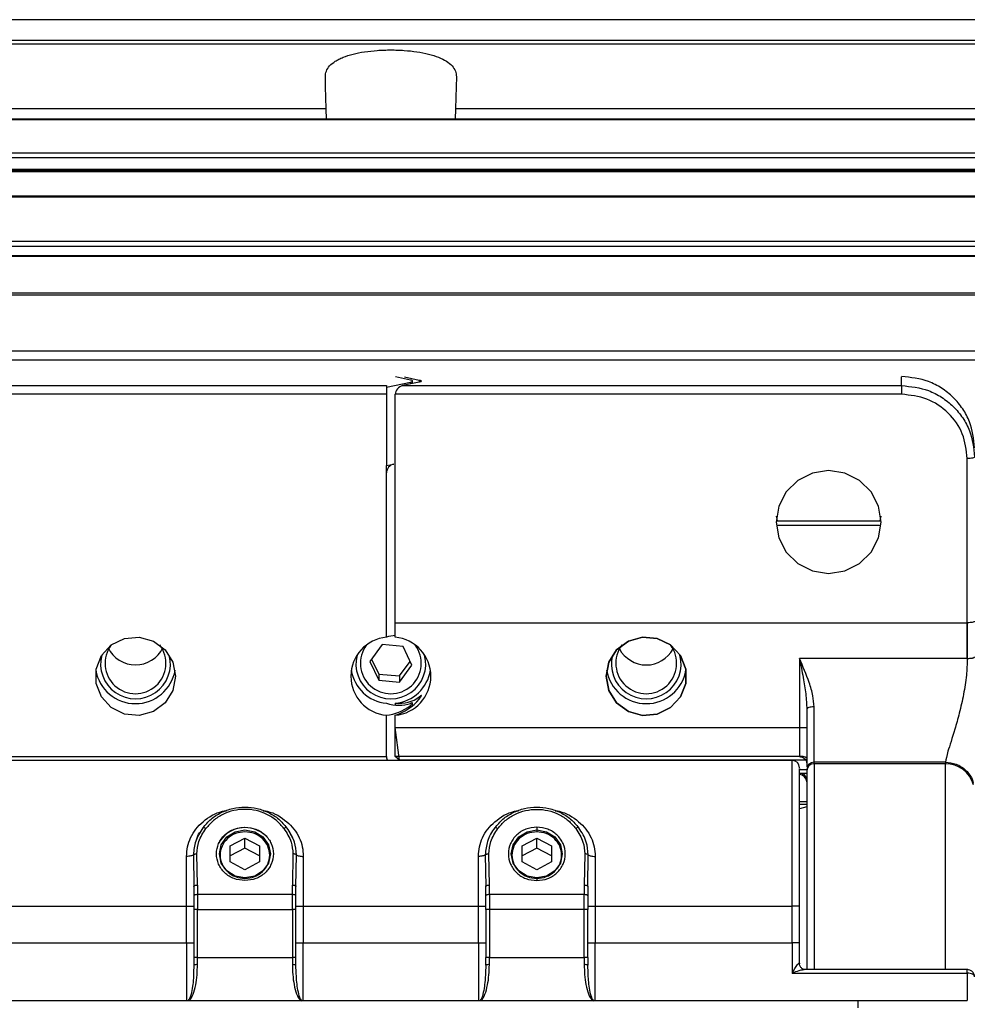
# Paper-space layout 'Sheet8' of a CAD drawing. Units: millimetres. Extents: x 2 to 2156, y 2 to 1394.
# Drawn here: x 1003 to 1068, y 698 to 766 of the extents above; entities that cross this region are included whole.
import ezdxf

# ---------------------------------------------------------------- set-up
doc = ezdxf.new("R2010")
doc.units = ezdxf.units.MM

psp = doc.layouts.new('Sheet8')

# ---------------------------------------------------------------- linework, layer by layer
at = {"color": 7, "linetype": 'Continuous', "lineweight": 25, "ltscale": 5}
for p, q in [((1180.215, 765.799), (876.753, 765.799)), ((1180.26, 764.111), (876.709, 764.111)), ((876.716, 764.397), (1180.252, 764.397)), ((1024.054, 759.694), (957.915, 759.694)), ((1024.072, 758.989), (1024.054, 759.694)), ((1032.915, 759.694), (1032.896, 758.989)), ((1099.054, 759.694), (1032.915, 759.694)), ((1485.684, 758.989), (571.284, 758.989)), ((1485.684, 758.946), (571.284, 758.946)), ((571.284, 756.679), (1485.684, 756.679)), ((1485.684, 756.326), (571.284, 756.326)), ((571.284, 755.558), (1485.684, 755.558)), ((571.284, 755.468), (1485.684, 755.468)), ((1485.684, 755.38), (571.284, 755.38)), ((1485.684, 753.703), (571.284, 753.703)), ((1485.684, 753.627), (571.284, 753.627)), ((571.284, 750.614), (1485.684, 750.614)), ((1485.684, 750.262), (571.284, 750.262)), ((571.284, 749.646), (1485.684, 749.646)), ((571.284, 749.593), (1485.684, 749.593)), ((1485.684, 747.049), (571.284, 747.049)), ((1485.684, 746.931), (571.284, 746.931)), ((571.284, 743.106), (1485.684, 743.106)), ((1485.684, 742.471), (571.284, 742.471)), ((1028.184, 740.62), (1029.831, 740.96)), ((1029.831, 741.106), (1028.812, 741.317)), ((1030.431, 740.96), (1029.284, 740.723)), ((1029.412, 741.316), (1030.431, 741.106)), ((1029.977, 740.866), (1029.977, 741.033)), ((998.484, 740.723), (1028.184, 740.723)), ((1028.184, 740.723), (1028.184, 740.62)), ((1028.184, 740.62), (1028.184, 740.13)), ((1029.284, 740.723), (1063.484, 740.723)), ((1028.184, 740.13), (998.484, 740.13)), ((1028.184, 740.13), (1028.184, 735.238)), ((1063.484, 740.13), (1028.784, 740.13)), ((1028.784, 723.481), (1028.784, 740.13)), ((1028.184, 735.238), (1028.684, 735.341)), ((1028.184, 734.749), (1028.184, 735.238)), ((1028.184, 723.481), (1028.184, 734.749)), ((1054.967, 731.449), (1054.909, 731.787)), ((1054.951, 731.449), (1062.017, 731.449)), ((1062.059, 731.787), (1062.001, 731.449)), ((1028.784, 724.476), (1067.984, 724.476)), ((1028.784, 723.481), (1028.784, 724.476)), ((1067.984, 724.476), (1067.984, 722.03)), ((1027.881, 722.979), (1027.047, 721.826)), ((1029.318, 722.848), (1027.881, 722.979)), ((1029.921, 721.565), (1029.318, 722.848)), ((1027.165, 721.989), (1027.65, 720.957)), ((1067.984, 722.03), (1056.484, 722.03)), ((1056.484, 722.03), (1056.484, 715.302)), ((1027.047, 721.826), (1027.65, 720.543)), ((1029.087, 720.826), (1029.803, 721.816)), ((1029.087, 720.413), (1029.921, 721.565)), ((1027.65, 720.957), (1027.65, 720.543)), ((1027.65, 720.957), (1029.087, 720.826)), ((1029.087, 720.826), (1029.087, 720.413)), ((1027.65, 720.543), (1029.087, 720.413)), ((1028.784, 718.959), (1028.784, 718.835)), ((1029.977, 718.794), (1029.977, 718.957)), ((1057.484, 714.919), (1057.484, 718.71)), ((1028.184, 715.302), (1028.184, 718.132)), ((1028.784, 717.304), (1028.784, 718.132)), ((1028.784, 717.304), (1056.984, 717.304)), ((1029.067, 715.052), (1028.784, 717.304)), ((1028.784, 715.302), (1028.784, 717.284)), ((1000.484, 715.302), (1028.184, 715.302)), ((1056.484, 715.302), (1028.784, 715.302)), ((1029.067, 715.052), (1028.784, 715.302)), ((1055.984, 715.032), (1000.984, 715.032)), ((1029.067, 715.052), (1029.092, 715.032)), ((1056.914, 715.052), (1029.067, 715.052)), ((1056.984, 715.052), (1056.077, 715.052)), ((1066.484, 714.919), (1057.484, 714.919)), ((1057.484, 714.816), (1057.484, 714.919)), ((1066.484, 714.816), (1057.484, 714.816)), ((1066.484, 714.919), (1066.484, 714.816)), ((1056.484, 714.423), (1056.984, 714.423)), ((1056.984, 714.152), (1056.484, 714.152)), ((1056.984, 714.255), (1056.984, 714.202)), ((1056.984, 712.025), (1056.484, 712.025)), ((1056.984, 711.853), (1056.484, 711.719)), ((1021.548, 710.093), (1021.795, 709.635)), ((1038.484, 710.466), (1038.484, 710.146)), ((1017.484, 709.177), (1018.484, 709.719)), ((1017.484, 708.093), (1017.484, 709.177)), ((1018.484, 709.719), (1019.484, 709.177)), ((1018.484, 709.033), (1018.484, 709.719)), ((1019.484, 709.177), (1019.484, 708.093)), ((1037.484, 709.177), (1038.484, 709.719)), ((1037.484, 708.093), (1037.484, 709.177)), ((1038.484, 709.719), (1039.484, 709.177)), ((1038.484, 709.033), (1038.484, 709.719)), ((1039.484, 709.177), (1039.484, 708.093)), ((1014.956, 708.578), (1014.984, 706.41)), ((1015.234, 706.496), (1015.191, 708.635)), ((1018.484, 709.033), (1017.484, 708.491)), ((1019.484, 708.491), (1018.484, 709.033)), ((1021.777, 708.635), (1021.734, 706.496)), ((1021.984, 706.41), (1022.013, 708.578)), ((1034.956, 708.578), (1034.984, 706.41)), ((1035.234, 706.496), (1035.191, 708.635)), ((1038.484, 709.033), (1037.484, 708.491)), ((1039.484, 708.491), (1038.484, 709.033)), ((1041.777, 708.635), (1041.734, 706.496)), ((1041.984, 706.41), (1042.013, 708.578)), ((1014.484, 705.044), (1014.484, 708.463)), ((1018.484, 707.55), (1017.484, 708.093)), ((1019.484, 708.093), (1018.484, 707.55)), ((1022.484, 708.463), (1022.484, 705.044)), ((1034.484, 705.044), (1034.484, 708.463)), ((1038.484, 707.55), (1037.484, 708.093)), ((1039.484, 708.093), (1038.484, 707.55)), ((1042.484, 708.463), (1042.484, 705.044)), ((1014.983, 706.681), (1014.988, 706.425)), ((1015.234, 706.496), (1015.234, 705.844)), ((1021.734, 705.844), (1021.734, 706.496)), ((1021.984, 706.414), (1021.984, 706.478)), ((1034.983, 706.681), (1034.988, 706.425)), ((1035.234, 705.844), (1035.234, 706.496)), ((1038.484, 706.952), (1038.484, 706.803)), ((1041.734, 706.496), (1041.734, 705.844)), ((1041.98, 706.425), (1041.986, 706.681)), ((1014.984, 706.41), (1014.984, 705.758)), ((1015.234, 705.844), (1015.234, 704.818)), ((1021.734, 705.844), (1015.234, 705.844)), ((1021.734, 704.818), (1021.734, 705.844)), ((1021.984, 705.758), (1021.984, 706.41)), ((1034.984, 705.758), (1034.984, 706.41)), ((1035.234, 705.844), (1035.234, 704.818)), ((1041.734, 705.844), (1035.234, 705.844)), ((1041.734, 704.818), (1041.734, 705.844)), ((1041.984, 706.41), (1041.984, 705.758)), ((1014.984, 705.758), (1014.984, 704.818)), ((1021.984, 704.818), (1021.984, 705.758)), ((1034.984, 704.818), (1034.984, 705.758)), ((1041.984, 705.758), (1041.984, 704.818)), ((1000.984, 705.044), (1014.484, 705.044)), ((1014.484, 702.544), (1014.484, 705.044)), ((1014.984, 704.818), (1014.984, 701.545)), ((1015.234, 701.545), (1015.234, 704.818)), ((1015.234, 704.818), (1021.734, 704.818)), ((1021.734, 704.818), (1021.734, 701.545)), ((1021.984, 701.545), (1021.984, 704.818)), ((1022.484, 705.044), (1022.484, 702.544)), ((1022.484, 705.044), (1034.484, 705.044)), ((1034.484, 702.544), (1034.484, 705.044)), ((1034.984, 704.818), (1034.984, 701.545)), ((1035.234, 704.818), (1035.234, 701.545)), ((1041.734, 704.818), (1035.234, 704.818)), ((1041.734, 701.545), (1041.734, 704.818)), ((1041.984, 701.545), (1041.984, 704.818)), ((1042.484, 705.044), (1042.484, 702.544)), ((1042.484, 705.044), (1055.984, 705.044)), ((1055.984, 702.544), (1055.984, 705.044)), ((1056.484, 702.543), (1056.484, 705.043)), ((1000.984, 702.544), (1014.484, 702.544)), ((1022.484, 702.544), (1034.484, 702.544)), ((1042.484, 702.544), (1055.984, 702.544)), ((1055.984, 702.544), (1055.984, 700.465)), ((1056.484, 701.111), (1056.484, 702.543)), ((1014.984, 701.545), (1014.984, 700.999)), ((1015.234, 701.041), (1015.234, 701.545)), ((1015.234, 701.545), (1021.734, 701.545)), ((1021.734, 701.545), (1021.734, 701.041)), ((1021.984, 700.999), (1021.984, 701.545)), ((1034.984, 700.999), (1034.984, 701.545)), ((1035.234, 701.041), (1035.234, 701.545)), ((1035.234, 701.545), (1041.734, 701.545)), ((1041.734, 701.545), (1041.734, 701.041)), ((1041.984, 701.545), (1041.984, 700.999)), ((1014.984, 700.999), (1014.966, 700.492)), ((1022.002, 700.492), (1021.984, 700.999)), ((1034.984, 700.999), (1034.966, 700.492)), ((1042.002, 700.492), (1041.984, 700.999)), ((1055.984, 700.465), (1067.984, 700.465)), ((1067.984, 700.705), (1056.882, 700.705)), ((996.484, 698.588), (1060.484, 698.588)), ((1060.484, 698.588), (1060.484, 698.089))]:
    psp.add_line(p, q, dxfattribs=at)
at = {"color": 8, "linetype": 'Continuous', "lineweight": 25, "ltscale": 5}
for p, q in [((1029.831, 740.96), (1029.831, 740.836)), ((1030.431, 741.106), (1030.431, 740.96)), ((1063.484, 740.723), (1063.484, 741.316)), ((1067.984, 722.03), (1067.984, 735.727)), ((1061.961, 731.148), (1055.007, 731.148)), ((1030.431, 719.393), (1030.431, 719.246)), ((1029.831, 718.801), (1029.831, 718.677)), ((1055.984, 705.044), (1055.984, 715.032)), ((1057.484, 714.816), (1057.484, 700.705)), ((1056.484, 712.224), (1056.984, 712.224)), ((1014.484, 702.544), (1014.484, 698.588)), ((1022.484, 698.588), (1022.484, 702.544)), ((1034.484, 702.544), (1034.484, 698.588)), ((1042.484, 698.588), (1042.484, 702.544)), ((1067.984, 700.465), (1067.984, 700.705)), ((1067.984, 700.465), (1067.984, 698.579))]:
    psp.add_line(p, q, dxfattribs=at)
at = {"color": 7, "linetype": 'Continuous', "lineweight": 25, "ltscale": 5, "flags": 128}
for points in [[(1024.054, 759.694), (1024.033, 760.476), (1024.014, 761.208), (1023.996, 761.889)], [(1032.972, 761.889), (1032.954, 761.208), (1032.935, 760.476), (1032.915, 759.694)], [(1029.831, 740.96), (1029.893, 740.976), (1029.939, 740.994), (1029.967, 741.013), (1029.977, 741.033), (1029.967, 741.053), (1029.939, 741.073), (1029.893, 741.091), (1029.831, 741.106)], [(1030.431, 741.106), (1030.493, 741.09), (1030.539, 741.072), (1030.567, 741.053), (1030.577, 741.033), (1030.567, 741.013), (1030.539, 740.993), (1030.493, 740.975), (1030.431, 740.96)], [(1054.884, 731.373), (1055.06, 730.285), (1055.572, 729.303), (1056.368, 728.524), (1057.372, 728.024), (1058.484, 727.851), (1059.597, 728.024), (1060.6, 728.524), (1061.397, 729.303), (1061.908, 730.285), (1062.084, 731.373), (1061.908, 732.462), (1061.397, 733.444), (1060.6, 734.223), (1059.597, 734.723), (1058.484, 734.896), (1057.372, 734.723), (1056.368, 734.223), (1055.572, 733.444), (1055.06, 732.462), (1054.884, 731.373)], [(1013.734, 720.807), (1013.548, 719.835), (1013.016, 718.994), (1012.21, 718.398), (1011.238, 718.128), (1010.232, 718.219), (1009.327, 718.66), (1008.646, 719.39), (1008.281, 720.312), (1008.281, 721.301), (1008.646, 722.223), (1009.327, 722.954), (1010.232, 723.395), (1011.238, 723.486), (1012.21, 723.215), (1013.016, 722.619), (1013.548, 721.779), (1013.734, 720.807)], [(1043.234, 720.807), (1043.42, 719.835), (1043.952, 718.994), (1044.758, 718.398), (1045.73, 718.128), (1046.737, 718.219), (1047.641, 718.66), (1048.322, 719.39), (1048.687, 720.312), (1048.687, 721.301), (1048.322, 722.223), (1047.641, 722.954), (1046.737, 723.395), (1045.73, 723.486), (1044.758, 723.215), (1043.952, 722.619), (1043.42, 721.779), (1043.234, 720.807)], [(1043.234, 720.807), (1043.42, 721.779), (1043.952, 722.619), (1044.758, 723.215), (1045.73, 723.486), (1046.737, 723.395), (1047.641, 722.954), (1048.322, 722.223), (1048.687, 721.301), (1048.687, 720.312), (1048.322, 719.39), (1047.641, 718.66), (1046.737, 718.219), (1045.73, 718.128), (1044.758, 718.398), (1043.952, 718.994), (1043.42, 719.835), (1043.234, 720.807)], [(1020.234, 708.635), (1020.101, 708.006), (1019.722, 707.473), (1019.154, 707.116), (1018.484, 706.991), (1017.814, 707.116), (1017.247, 707.473), (1016.867, 708.006), (1016.734, 708.635), (1016.867, 709.264), (1017.247, 709.797), (1017.814, 710.153), (1018.484, 710.279), (1019.154, 710.153), (1019.722, 709.797), (1020.101, 709.264), (1020.234, 708.635)], [(1040.234, 708.635), (1040.101, 708.006), (1039.722, 707.473), (1039.154, 707.116), (1038.484, 706.991), (1037.814, 707.116), (1037.247, 707.473), (1036.867, 708.006), (1036.734, 708.635), (1036.867, 709.264), (1037.247, 709.797), (1037.814, 710.153), (1038.484, 710.279), (1039.154, 710.153), (1039.722, 709.797), (1040.101, 709.264), (1040.234, 708.635)], [(1014.984, 706.41), (1014.989, 706.426), (1015.003, 706.443), (1015.026, 706.457), (1015.057, 706.47), (1015.095, 706.481), (1015.138, 706.489), (1015.185, 706.494), (1015.234, 706.496)], [(1034.984, 706.41), (1034.989, 706.426), (1035.003, 706.443), (1035.026, 706.457), (1035.057, 706.47), (1035.095, 706.481), (1035.138, 706.489), (1035.185, 706.494), (1035.234, 706.496)], [(1015.234, 705.844), (1015.185, 705.843), (1015.138, 705.838), (1015.095, 705.83), (1015.057, 705.819), (1015.026, 705.806), (1015.003, 705.791), (1014.989, 705.775), (1014.984, 705.758)], [(1021.984, 705.758), (1021.979, 705.775), (1021.965, 705.791), (1021.942, 705.806), (1021.911, 705.819), (1021.873, 705.83), (1021.83, 705.838), (1021.783, 705.843), (1021.734, 705.844)], [(1035.234, 705.844), (1035.185, 705.843), (1035.138, 705.838), (1035.095, 705.83), (1035.057, 705.819), (1035.026, 705.806), (1035.003, 705.791), (1034.989, 705.775), (1034.984, 705.758)], [(1041.984, 705.758), (1041.979, 705.775), (1041.965, 705.791), (1041.942, 705.806), (1041.911, 705.819), (1041.873, 705.83), (1041.83, 705.838), (1041.783, 705.843), (1041.734, 705.844)], [(1056.507, 700.976), (1056.494, 701.022), (1056.484, 701.111)]]:
    psp.add_lwpolyline(points, dxfattribs=at)
at = {"color": 7, "linetype": 'Continuous', "lineweight": 25, "ltscale": 25}
for centre, radius, start, end in [((1028.429, 720.807), 2.686, 95.23041, 264.76959), ((1028.539, 720.807), 2.686, 275.23041, 84.76959), ((1010.984, 721.695), 2.084, 143.00178, 36.99822), ((1028.484, 721.695), 2.084, 143.0018, 36.9982), ((1045.984, 721.695), 2.084, 143.0018, 36.9982), ((1010.984, 721.65), 2.392, 165.14713, 14.85287), ((1028.484, 721.65), 2.392, 165.14712, 14.85288), ((1045.984, 721.65), 2.392, 165.14712, 14.85288), ((1010.984, 721.687), 2.757, 189.7439, 350.2561), ((1028.451, 721.667), 2.721, 189.4469, 264.37846), ((1028.518, 721.667), 2.721, 275.62155, 350.5531), ((1045.984, 721.687), 2.757, 189.74389, 350.25611), ((1056.604, 714.62), 0.693, 56.69225, 99.94845), ((1055.984, 714.532), 0.5, 360, 90), ((1057.479, 714.424), 0.495, 89.38134, 179.36787), ((1057.479, 714.321), 0.495, 89.38143, 179.36756), ((1056.523, 713.69), 0.463, 5.83729, 94.83701), ((1056.484, 713.567), 0.5, 0, 90), ((1018.488, 708.38), 2.057, 45.31079, 150.97021), ((1014.609, 807.798), 102.754, 269.93061, 270.20941), ((1015.173, 652.739), 52.079, 89.93249, 90.20753), ((1021.795, 652.74), 52.079, 89.79247, 90.06751), ((1022.36, 807.798), 102.754, 269.79059, 270.06939), ((1034.609, 807.798), 102.754, 269.93061, 270.20941), ((1035.173, 652.739), 52.079, 89.93249, 90.20753), ((1041.795, 652.74), 52.078, 89.79247, 90.06751), ((1042.36, 807.798), 102.755, 269.79059, 270.06939), ((1056.109, 602.293), 102.751, 89.79101, 90.06982), ((1014.61, 804.252), 101.708, 269.92918, 270.21084), ((1022.358, 804.252), 101.708, 269.78916, 270.07082), ((1034.61, 804.252), 101.708, 269.92918, 270.21084), ((1042.358, 804.252), 101.708, 269.78916, 270.07082), ((1056.11, 600.837), 101.707, 89.78915, 90.07083), ((1015.171, 650.533), 51.012, 89.92961, 90.21041), ((1015.173, 700.64), 0.406, 81.3921, 117.82344), ((1021.797, 650.531), 51.014, 89.7896, 90.07038), ((1021.795, 700.64), 0.405, 62.1719, 98.61253), ((1035.171, 650.534), 51.011, 89.92961, 90.21041), ((1035.173, 700.64), 0.406, 81.39305, 117.82253), ((1041.797, 650.534), 51.011, 89.78959, 90.07039), ((1041.795, 700.64), 0.405, 62.17169, 98.6127)]:
    psp.add_arc(centre, radius, start, end, dxfattribs=at)
at = {"color": 8, "linetype": 'Continuous', "lineweight": 25, "ltscale": 25}
psp.add_arc((1066.502, 712.827), 1.989, 15.53923, 90.50299, dxfattribs=at)
at = {"color": 7, "linetype": 'Continuous', "lineweight": 25, "ltscale": 25}
for centre, major_axis, ratio, start_param, end_param in [((1029.284, 740.233), (0.388, 0.388), 0.810794, 0.889508, 2.460305), ((1028.684, 734.852), (0.388, 0.388), 0.810794, 0.889508, 2.460305), ((1028.484, 720.869), (2.136, 2.136), 0.810794, 0.7802, 0.998817), ((1010.984, 723.726), (0, -2.146), 0.9784, 5.173772, 6.283185), ((1010.984, 723.726), (0, -2.146), 0.9784, 0, 1.109413), ((1045.984, 723.726), (0, -2.146), 0.9784, 5.216693, 6.283185), ((1045.984, 723.726), (0, -2.146), 0.9784, 0, 1.066492), ((1028.484, 721.696), (2.136, -2.136), 0.810794, 5.502985, 6.180054), ((1028.484, 721.572), (-2.136, 2.136), 0.810794, 2.142776, 2.763735), ((1028.484, 720.869), (2.136, 2.136), 0.810794, 3.921793, 4.542752), ((1028.484, 720.745), (2.136, 2.136), 0.810794, 4.14041, 4.817478), ((1028.684, 715.406), (0.388, 0.388), 0.810794, 2.460305, 3.09743)]:
    psp.add_ellipse(centre, major_axis=major_axis, ratio=ratio, start_param=start_param, end_param=end_param, dxfattribs=at)
at = {"color": 7, "linetype": 'Continuous', "lineweight": 25, "ltscale": 5}
for points, knots in [([(1023.996, 761.889), (1023.993, 762.023), (1024.015, 762.152), (1024.113, 762.4), (1024.188, 762.52), (1024.394, 762.748), (1024.522, 762.854), (1024.753, 763.001), (1024.836, 763.048), (1025.016, 763.138), (1025.113, 763.182), (1025.42, 763.305), (1025.645, 763.376), (1026.136, 763.501), (1026.405, 763.555), (1026.964, 763.639), (1027.254, 763.671), (1027.707, 763.703), (1027.861, 763.711), (1028.168, 763.722), (1028.475, 763.728), (1028.782, 763.723), (1029.089, 763.712), (1029.243, 763.704), (1029.697, 763.673), (1029.988, 763.641), (1030.549, 763.557), (1030.818, 763.504), (1031.311, 763.38), (1031.539, 763.308), (1031.951, 763.144), (1032.131, 763.054), (1032.441, 762.857), (1032.572, 762.749), (1032.778, 762.523), (1032.853, 762.404), (1032.953, 762.154), (1032.976, 762.023), (1032.972, 761.889)], [0, 0, 0, 0, 0.0625, 0.0625, 0.125, 0.125, 0.1875, 0.1875, 0.21875, 0.21875, 0.25, 0.25, 0.3125, 0.3125, 0.375, 0.375, 0.4375, 0.4375, 0.46875, 0.46875, 0.5, 0.53125, 0.53125, 0.5625, 0.5625, 0.625, 0.625, 0.6875, 0.6875, 0.75, 0.75, 0.8125, 0.8125, 0.875, 0.875, 0.9375, 0.9375, 1, 1, 1, 1]), ([(1068.484, 736.451), (1068.417, 737.066), (1068.315, 738.013), (1067.691, 739.152), (1067.046, 739.936), (1066.245, 740.567), (1065.081, 741.177), (1064.113, 741.277), (1063.484, 741.343)], [0, 0, 0, 0, 0.239457, 0.368361, 0.5, 0.63164, 0.760543, 1, 1, 1, 1]), ([(1063.484, 740.723), (1063.484, 740.702), (1063.484, 740.66), (1063.484, 740.513), (1063.484, 740.327), (1063.484, 740.196), (1063.484, 740.13)], [0, 0, 0, 0, 0.2500021, 0.5000005, 0.7500006, 1, 1, 1, 1]), ([(1063.484, 740.723), (1064.113, 740.657), (1065.081, 740.557), (1066.245, 739.947), (1067.046, 739.315), (1067.691, 738.532), (1068.315, 737.393), (1068.417, 736.446), (1068.484, 735.831)], [0, 0, 0, 0, 0.239457, 0.36836, 0.5, 0.631639, 0.760543, 1, 1, 1, 1]), ([(1067.984, 735.727), (1067.916, 736.304), (1067.781, 737.458), (1066.742, 738.912), (1065.255, 739.931), (1064.075, 740.064), (1063.484, 740.13)], [0, 0, 0, 0, 0.2499965, 0.4997752, 0.7494431, 1, 1, 1, 1]), ([(1068.484, 735.831), (1068.477, 735.817), (1068.462, 735.79), (1068.346, 735.756), (1068.181, 735.732), (1068.05, 735.729), (1067.984, 735.727)], [0, 0, 0, 0, 0.250002, 0.5, 0.75, 1, 1, 1, 1]), ([(1068.484, 724.579), (1068.479, 724.567), (1068.467, 724.544), (1068.381, 724.513), (1068.255, 724.49), (1068.114, 724.477), (1068.021, 724.476), (1067.984, 724.476)], [0, 0, 0, 0, 0.214068, 0.428902, 0.643736, 0.858574, 1, 1, 1, 1]), ([(1057.484, 718.71), (1057.464, 718.963), (1057.42, 719.515), (1057.072, 720.645), (1056.717, 721.482), (1056.484, 722.03)], [0, 0, 0, 0, 0.225173, 0.493267, 1, 1, 1, 1]), ([(1056.484, 722.03), (1056.571, 721.592), (1056.729, 720.789), (1056.929, 719.618), (1056.966, 718.889), (1056.984, 718.537)], [0, 0, 0, 0, 0.382861, 0.702047, 1, 1, 1, 1]), ([(1067.984, 722.03), (1067.97, 721.646), (1067.939, 720.824), (1067.731, 719.538), (1067.444, 718.277), (1067.053, 716.88), (1066.608, 715.568), (1066.524, 715.126), (1066.484, 714.919)], [0, 0, 0, 0, 0.121687, 0.261105, 0.407056, 0.545588, 0.787221, 1, 1, 1, 1]), ([(1067.984, 722.03), (1068.047, 722.031), (1068.144, 722.032), (1068.26, 722.044), (1068.34, 722.057), (1068.405, 722.074), (1068.467, 722.099), (1068.477, 722.12), (1068.484, 722.133)], [0, 0, 0, 0, 0.239503, 0.368394, 0.500006, 0.631619, 0.760503, 1, 1, 1, 1]), ([(1030.431, 719.246), (1030.464, 719.288), (1030.521, 719.361), (1030.568, 719.44), (1030.581, 719.48), (1030.567, 719.488), (1030.519, 719.461), (1030.462, 719.417), (1030.431, 719.393)], [0, 0, 0, 0, 0.215211, 0.370661, 0.501884, 0.63325, 0.795567, 1, 1, 1, 1]), ([(1030.431, 719.246), (1030.464, 719.288), (1030.521, 719.361), (1030.568, 719.44), (1030.581, 719.48), (1030.567, 719.488), (1030.519, 719.461), (1030.462, 719.417), (1030.431, 719.393)], [0, 0, 0, 0, 0.215211, 0.370661, 0.501884, 0.63325, 0.795567, 1, 1, 1, 1]), ([(1029.831, 718.801), (1029.864, 718.828), (1029.932, 718.883), (1029.98, 718.947), (1029.978, 718.978), (1029.932, 718.978), (1029.874, 718.962), (1029.836, 718.949), (1029.831, 718.947)], [0, 0, 0, 0, 0.204345, 0.415927, 0.604885, 0.780635, 0.968577, 1, 1, 1, 1]), ([(1057.484, 718.71), (1057.419, 718.708), (1057.288, 718.702), (1057.122, 718.662), (1057.007, 718.605), (1056.992, 718.56), (1056.984, 718.537)], [0, 0, 0, 0, 0.249999, 0.5, 0.749998, 1, 1, 1, 1]), ([(1056.984, 718.537), (1056.984, 718.045), (1056.984, 717.046), (1056.984, 715.828), (1056.984, 714.969), (1056.984, 714.707), (1056.984, 714.605)], [0, 0, 0, 0, 0.267968, 0.544689, 0.82141, 1, 1, 1, 1]), ([(1056.484, 715.302), (1056.533, 715.298), (1056.629, 715.289), (1056.762, 715.223), (1056.88, 715.123), (1056.967, 714.991), (1056.979, 714.89), (1056.984, 714.843)], [0, 0, 0, 0, 0.174613, 0.348063, 0.548347, 0.788663, 1, 1, 1, 1]), ([(1056.484, 705.043), (1056.484, 705.926), (1056.484, 707.759), (1056.484, 710.344), (1056.484, 712.532), (1056.484, 713.943), (1056.484, 714.566), (1056.484, 714.476), (1056.484, 714.454)], [0, 0, 0, 0, 0.177684, 0.368986, 0.566329, 0.760605, 0.9435, 1, 1, 1, 1]), ([(1056.984, 714.326), (1056.984, 714.093), (1056.984, 713.609), (1056.984, 712.048), (1056.984, 709.937), (1056.984, 707.446), (1056.984, 704.883), (1056.984, 702.565), (1056.984, 701.269), (1056.984, 700.705)], [0, 0, 0, 0, 0.142686, 0.294845, 0.45115, 0.605354, 0.751686, 0.891795, 1, 1, 1, 1]), ([(1015.607, 710.421), (1015.783, 710.628), (1016.136, 711.041), (1016.846, 711.488), (1017.639, 711.773), (1018.484, 711.868), (1019.329, 711.773), (1020.122, 711.488), (1020.832, 711.041), (1021.185, 710.628), (1021.361, 710.421)], [0, 0, 0, 0, 0.125, 0.25, 0.375, 0.5, 0.625, 0.75, 0.875, 1, 1, 1, 1]), ([(1021.156, 710.373), (1020.995, 710.562), (1020.667, 710.947), (1020.005, 711.365), (1019.265, 711.629), (1018.484, 711.716), (1017.704, 711.629), (1016.963, 711.365), (1016.301, 710.947), (1015.974, 710.562), (1015.812, 710.373)], [0, 0, 0, 0, 0.123163, 0.25, 0.376837, 0.5, 0.623164, 0.75, 0.876837, 1, 1, 1, 1]), ([(1035.607, 710.421), (1035.783, 710.628), (1036.136, 711.041), (1036.846, 711.488), (1037.639, 711.773), (1038.484, 711.868), (1039.329, 711.773), (1040.122, 711.488), (1040.832, 711.041), (1041.185, 710.628), (1041.361, 710.421)], [0, 0, 0, 0, 0.125, 0.25, 0.375, 0.5, 0.625, 0.75, 0.875, 1, 1, 1, 1]), ([(1035.812, 710.373), (1035.974, 710.562), (1036.301, 710.947), (1036.963, 711.365), (1037.703, 711.629), (1038.484, 711.716), (1039.265, 711.629), (1040.005, 711.365), (1040.667, 710.947), (1040.995, 710.562), (1041.156, 710.373)], [0, 0, 0, 0, 0.123163, 0.25, 0.376836, 0.499999, 0.623163, 0.75, 0.876836, 1, 1, 1, 1]), ([(1015.607, 710.421), (1015.413, 710.124), (1015.045, 709.561), (1014.984, 708.893), (1014.956, 708.578)], [0, 0, 0, 0, 0.527555, 1, 1, 1, 1]), ([(1015.167, 709.601), (1015.215, 709.782), (1015.264, 709.97), (1015.396, 710.103), (1015.401, 710.108)], [0, 0, 0, 0, 0.9594709, 1, 1, 1, 1]), ([(1015.191, 708.635), (1015.219, 708.923), (1015.279, 709.546), (1015.626, 710.084), (1015.812, 710.373)], [0, 0, 0, 0, 0.461228, 1, 1, 1, 1]), ([(1015.607, 710.421), (1015.61, 710.43), (1015.616, 710.449), (1015.664, 710.446), (1015.732, 710.422), (1015.785, 710.389), (1015.812, 710.373)], [0, 0, 0, 0, 0.2500032, 0.5, 0.7500033, 1, 1, 1, 1]), ([(1018.484, 706.803), (1018.229, 706.831), (1017.718, 706.886), (1017.069, 707.309), (1016.636, 707.915), (1016.483, 708.635), (1016.636, 709.355), (1017.069, 709.96), (1017.718, 710.384), (1018.229, 710.439), (1018.484, 710.466)], [0, 0, 0, 0, 0.125, 0.25, 0.375, 0.5, 0.625, 0.75, 0.875, 1, 1, 1, 1]), ([(1018.484, 710.146), (1018.262, 710.122), (1017.817, 710.074), (1017.251, 709.705), (1016.873, 709.177), (1016.74, 708.549), (1016.873, 707.921), (1017.251, 707.394), (1017.817, 707.024), (1018.262, 706.976), (1018.484, 706.952)], [0, 0, 0, 0, 0.125, 0.25, 0.375, 0.5, 0.625, 0.75, 0.875, 1, 1, 1, 1]), ([(1018.484, 710.466), (1018.739, 710.439), (1019.25, 710.384), (1019.899, 709.96), (1020.333, 709.355), (1020.485, 708.635), (1020.333, 707.915), (1019.899, 707.309), (1019.25, 706.886), (1018.739, 706.831), (1018.484, 706.803)], [0, 0, 0, 0, 0.1249998, 0.25, 0.3750001, 0.5000001, 0.6250001, 0.7500002, 0.875, 1, 1, 1, 1]), ([(1018.484, 706.952), (1018.707, 706.976), (1019.152, 707.024), (1019.717, 707.394), (1020.096, 707.921), (1020.228, 708.549), (1020.096, 709.177), (1019.717, 709.705), (1019.152, 710.074), (1018.707, 710.122), (1018.484, 710.146)], [0, 0, 0, 0, 0.125, 0.25, 0.375, 0.5, 0.625, 0.75, 0.875, 1, 1, 1, 1]), ([(1021.361, 710.421), (1021.358, 710.43), (1021.352, 710.449), (1021.305, 710.446), (1021.237, 710.422), (1021.183, 710.389), (1021.156, 710.373)], [0, 0, 0, 0, 0.250006, 0.500005, 0.749998, 1, 1, 1, 1]), ([(1021.156, 710.373), (1021.349, 710.072), (1021.694, 709.534), (1021.752, 708.91), (1021.777, 708.635)], [0, 0, 0, 0, 0.558585, 1, 1, 1, 1]), ([(1022.013, 708.578), (1021.987, 708.874), (1021.93, 709.542), (1021.565, 710.107), (1021.361, 710.421)], [0, 0, 0, 0, 0.44407, 1, 1, 1, 1]), ([(1035.607, 710.421), (1035.607, 710.421), (1035.607, 710.421), (1035.607, 710.421), (1035.607, 710.421), (1035.386, 710.14), (1035.054, 709.551), (1034.987, 708.888), (1034.956, 708.578)], [0, 0, 0, 0, 0.000007, 0.000021, 0.000077, 0.000289, 0.532492, 1, 1, 1, 1]), ([(1035.191, 708.635), (1035.219, 708.925), (1035.28, 709.549), (1035.627, 710.086), (1035.812, 710.373)], [0, 0, 0, 0, 0.464755, 1, 1, 1, 1]), ([(1035.607, 710.421), (1035.61, 710.43), (1035.616, 710.449), (1035.664, 710.446), (1035.732, 710.422), (1035.785, 710.389), (1035.812, 710.373)], [0, 0, 0, 0, 0.249998, 0.5, 0.749999, 1, 1, 1, 1]), ([(1038.484, 710.466), (1038.229, 710.439), (1037.718, 710.384), (1037.069, 709.96), (1036.636, 709.355), (1036.483, 708.635), (1036.636, 707.915), (1037.069, 707.309), (1037.718, 706.886), (1038.229, 706.831), (1038.484, 706.803)], [0, 0, 0, 0, 0.1249998, 0.25, 0.3750001, 0.5000001, 0.6250001, 0.7500001, 0.875, 1, 1, 1, 1]), ([(1038.484, 710.146), (1038.262, 710.122), (1037.817, 710.074), (1037.251, 709.705), (1036.873, 709.177), (1036.74, 708.549), (1036.873, 707.921), (1037.251, 707.394), (1037.817, 707.024), (1038.262, 706.976), (1038.484, 706.952)], [0, 0, 0, 0, 0.125, 0.25, 0.375, 0.5, 0.625, 0.75, 0.875, 1, 1, 1, 1]), ([(1038.484, 706.803), (1038.739, 706.831), (1039.25, 706.886), (1039.899, 707.309), (1040.333, 707.915), (1040.485, 708.635), (1040.333, 709.355), (1039.899, 709.96), (1039.25, 710.384), (1038.739, 710.439), (1038.484, 710.466)], [0, 0, 0, 0, 0.1250001, 0.2499999, 0.3749999, 0.4999999, 0.6249999, 0.7499999, 0.875, 1, 1, 1, 1]), ([(1038.484, 706.952), (1038.707, 706.976), (1039.152, 707.024), (1039.717, 707.394), (1040.096, 707.921), (1040.228, 708.549), (1040.096, 709.177), (1039.717, 709.705), (1039.152, 710.074), (1038.707, 710.122), (1038.484, 710.146)], [0, 0, 0, 0, 0.1250001, 0.25, 0.3750001, 0.5000001, 0.6250001, 0.7500001, 0.8750001, 1, 1, 1, 1]), ([(1041.361, 710.421), (1041.358, 710.43), (1041.352, 710.449), (1041.305, 710.446), (1041.237, 710.422), (1041.183, 710.389), (1041.156, 710.373)], [0, 0, 0, 0, 0.249999, 0.499999, 0.749996, 1, 1, 1, 1]), ([(1041.156, 710.373), (1041.349, 710.072), (1041.694, 709.534), (1041.752, 708.91), (1041.777, 708.635)], [0, 0, 0, 0, 0.559014, 1, 1, 1, 1]), ([(1042.013, 708.578), (1041.987, 708.874), (1041.93, 709.542), (1041.565, 710.107), (1041.361, 710.421)], [0, 0, 0, 0, 0.443645, 1, 1, 1, 1]), ([(1014.956, 708.578), (1014.934, 708.562), (1014.891, 708.529), (1014.777, 708.493), (1014.638, 708.468), (1014.535, 708.465), (1014.484, 708.463)], [0, 0, 0, 0, 0.249997, 0.499997, 0.749999, 1, 1, 1, 1]), ([(1014.956, 708.578), (1014.967, 708.586), (1014.989, 708.602), (1015.048, 708.621), (1015.117, 708.633), (1015.167, 708.634), (1015.191, 708.635)], [0, 0, 0, 0, 0.254274, 0.513863, 0.766013, 1, 1, 1, 1]), ([(1022.013, 708.578), (1022.003, 708.585), (1021.982, 708.601), (1021.926, 708.619), (1021.856, 708.632), (1021.803, 708.634), (1021.777, 708.635)], [0, 0, 0, 0, 0.233977, 0.486131, 0.745714, 1, 1, 1, 1]), ([(1022.013, 708.578), (1022.034, 708.562), (1022.077, 708.529), (1022.191, 708.493), (1022.33, 708.468), (1022.433, 708.465), (1022.484, 708.463)], [0, 0, 0, 0, 0.25, 0.500003, 0.75, 1, 1, 1, 1]), ([(1034.956, 708.578), (1034.934, 708.562), (1034.891, 708.529), (1034.777, 708.493), (1034.638, 708.468), (1034.535, 708.465), (1034.484, 708.463)], [0, 0, 0, 0, 0.250003, 0.499999, 0.750001, 1, 1, 1, 1]), ([(1034.956, 708.578), (1034.966, 708.586), (1034.989, 708.602), (1035.048, 708.621), (1035.117, 708.633), (1035.167, 708.634), (1035.191, 708.635)], [0, 0, 0, 0, 0.2542795, 0.5138619, 0.7660155, 1, 1, 1, 1]), ([(1042.013, 708.578), (1042.003, 708.585), (1041.982, 708.601), (1041.926, 708.619), (1041.856, 708.632), (1041.803, 708.634), (1041.777, 708.635)], [0, 0, 0, 0, 0.233987, 0.486135, 0.745721, 1, 1, 1, 1]), ([(1042.013, 708.578), (1042.034, 708.562), (1042.077, 708.529), (1042.191, 708.493), (1042.33, 708.468), (1042.433, 708.465), (1042.484, 708.463)], [0, 0, 0, 0, 0.250001, 0.499999, 0.75, 1, 1, 1, 1]), ([(1021.734, 706.496), (1021.767, 706.494), (1021.832, 706.492), (1021.915, 706.472), (1021.973, 706.443), (1021.98, 706.421), (1021.984, 706.41)], [0, 0, 0, 0, 0.250001, 0.500001, 0.749998, 1, 1, 1, 1]), ([(1041.734, 706.496), (1041.767, 706.494), (1041.832, 706.492), (1041.915, 706.472), (1041.973, 706.443), (1041.98, 706.421), (1041.984, 706.41)], [0, 0, 0, 0, 0.25, 0.500002, 0.749997, 1, 1, 1, 1]), ([(1055.984, 700.465), (1056.111, 700.682), (1056.27, 700.956), (1056.434, 701.141), (1056.471, 701.151), (1056.482, 701.137), (1056.484, 701.119), (1056.484, 701.111)], [0, 0, 0, 0, 0.666083, 0.836739, 0.912728, 0.956071, 1, 1, 1, 1]), ([(1056.922, 700.706), (1056.904, 700.704), (1056.865, 700.698), (1056.726, 700.729), (1056.599, 700.823), (1056.522, 700.936), (1056.502, 700.997), (1056.493, 701.027)], [0, 0, 0, 0, 0.195497, 0.428799, 0.701321, 0.849151, 1, 1, 1, 1]), ([(1068.476, 700.205), (1068.476, 700.248), (1068.475, 700.355), (1068.393, 700.511), (1068.252, 700.641), (1068.103, 700.698), (1068.012, 700.703), (1067.984, 700.705)], [0, 0, 0, 0, 0.165406, 0.406826, 0.648523, 0.892694, 1, 1, 1, 1]), ([(1068.484, 700.205), (1068.477, 700.239), (1068.462, 700.307), (1068.346, 700.393), (1068.181, 700.453), (1068.05, 700.461), (1067.984, 700.465)], [0, 0, 0, 0, 0.25, 0.5, 0.749999, 1, 1, 1, 1]), ([(1060.484, 698.588), (1061.428, 698.588), (1062.879, 698.588), (1064.625, 698.587), (1065.827, 698.586), (1066.795, 698.584), (1067.73, 698.582), (1067.884, 698.58), (1067.984, 698.579)], [0, 0, 0, 0, 0.239457, 0.368361, 0.5, 0.631639, 0.760543, 1, 1, 1, 1])]:
    psp.add_open_spline(points, degree=3, knots=knots, dxfattribs=at)
at = {"color": 8, "linetype": 'Continuous', "lineweight": 25, "ltscale": 5}
for points, knots in [([(1066.484, 714.919), (1066.734, 714.893), (1067.119, 714.853), (1067.583, 714.611), (1067.906, 714.361), (1068.159, 714.046), (1068.344, 713.749), (1068.373, 713.544), (1068.384, 713.472)], [0, 0, 0, 0, 0.286561, 0.44125, 0.599571, 0.758254, 0.913984, 1, 1, 1, 1]), ([(1066.485, 700.705), (1066.485, 701.181), (1066.484, 701.671), (1066.484, 702.332), (1066.484, 702.807), (1066.484, 703.832), (1066.484, 705.529), (1066.484, 707.779), (1066.484, 710.213), (1066.484, 712.372), (1066.484, 714.031), (1066.484, 714.554), (1066.484, 714.816)], [0, 0, 0, 0, 0.090713, 0.093225, 0.113944, 0.172308, 0.265744, 0.394159, 0.54562, 0.69708, 0.84854, 1, 1, 1, 1]), ([(1014.484, 708.463), (1014.498, 708.686), (1014.525, 709.134), (1014.75, 709.769), (1015.106, 710.355), (1015.784, 711.021), (1016.515, 711.499), (1017.137, 711.58), (1017.228, 711.592)], [0, 0, 0, 0, 0.146581, 0.294848, 0.452608, 0.612936, 0.943712, 1, 1, 1, 1]), ([(1019.741, 711.592), (1019.832, 711.58), (1020.455, 711.498), (1021.186, 711.02), (1021.864, 710.354), (1022.219, 709.767), (1022.443, 709.133), (1022.471, 708.686), (1022.484, 708.463)], [0, 0, 0, 0, 0.056509, 0.387481, 0.547824, 0.705571, 0.853633, 1, 1, 1, 1]), ([(1034.484, 708.463), (1034.498, 708.686), (1034.525, 709.133), (1034.75, 709.767), (1035.104, 710.354), (1035.782, 711.02), (1036.513, 711.498), (1037.136, 711.58), (1037.227, 711.592)], [0, 0, 0, 0, 0.1463622, 0.2944286, 0.4521665, 0.6125192, 0.9434914, 1, 1, 1, 1]), ([(1039.741, 711.592), (1039.831, 711.58), (1040.454, 711.499), (1041.184, 711.021), (1041.863, 710.355), (1042.218, 709.769), (1042.443, 709.134), (1042.471, 708.686), (1042.484, 708.463)], [0, 0, 0, 0, 0.056288, 0.387064, 0.547382, 0.705152, 0.853415, 1, 1, 1, 1]), ([(1014.966, 700.492), (1014.963, 700.367), (1014.953, 700.019), (1014.891, 699.503), (1014.786, 698.943), (1014.668, 698.639), (1014.581, 698.58), (1014.557, 698.564)], [0, 0, 0, 0, 0.1152471, 0.31859, 0.5696607, 0.8795015, 1, 1, 1, 1]), ([(1014.627, 698.577), (1014.648, 698.59), (1014.758, 698.659), (1014.934, 698.956), (1015.109, 699.589), (1015.214, 700.308), (1015.228, 700.804), (1015.234, 701.041)], [0, 0, 0, 0, 0.065019, 0.3432833, 0.6017596, 0.8101468, 1, 1, 1, 1]), ([(1021.734, 701.041), (1021.74, 700.81), (1021.754, 700.325), (1021.855, 699.613), (1022.025, 698.982), (1022.21, 698.647), (1022.338, 698.584), (1022.375, 698.566)], [0, 0, 0, 0, 0.17976, 0.376537, 0.626278, 0.891295, 1, 1, 1, 1]), ([(1022.414, 698.573), (1022.385, 698.589), (1022.293, 698.642), (1022.177, 698.968), (1022.074, 699.521), (1022.015, 700.026), (1022.006, 700.368), (1022.002, 700.492)], [0, 0, 0, 0, 0.138613, 0.443405, 0.687234, 0.886108, 1, 1, 1, 1]), ([(1034.966, 700.492), (1034.963, 700.367), (1034.953, 700.019), (1034.891, 699.503), (1034.786, 698.943), (1034.668, 698.639), (1034.581, 698.58), (1034.557, 698.564)], [0, 0, 0, 0, 0.115167, 0.318528, 0.569661, 0.879501, 1, 1, 1, 1]), ([(1034.627, 698.577), (1034.648, 698.59), (1034.758, 698.659), (1034.934, 698.956), (1035.109, 699.589), (1035.214, 700.308), (1035.228, 700.804), (1035.234, 701.041)], [0, 0, 0, 0, 0.065019, 0.343283, 0.60176, 0.810147, 1, 1, 1, 1]), ([(1041.734, 701.041), (1041.74, 700.81), (1041.754, 700.325), (1041.855, 699.613), (1042.025, 698.982), (1042.21, 698.647), (1042.338, 698.584), (1042.375, 698.566)], [0, 0, 0, 0, 0.17976, 0.376537, 0.626278, 0.891295, 1, 1, 1, 1]), ([(1042.414, 698.573), (1042.385, 698.589), (1042.293, 698.642), (1042.177, 698.968), (1042.074, 699.521), (1042.015, 700.026), (1042.006, 700.368), (1042.002, 700.492)], [0, 0, 0, 0, 0.138613, 0.443405, 0.687234, 0.886108, 1, 1, 1, 1]), ([(1056.834, 700.701), (1056.801, 700.697), (1056.679, 700.682), (1056.39, 700.607), (1056.134, 700.518), (1055.984, 700.465)], [0, 0, 0, 0, 0.132083, 0.4910424, 1, 1, 1, 1])]:
    psp.add_open_spline(points, degree=3, knots=knots, dxfattribs=at)

doc.saveas('drawing.dxf')
